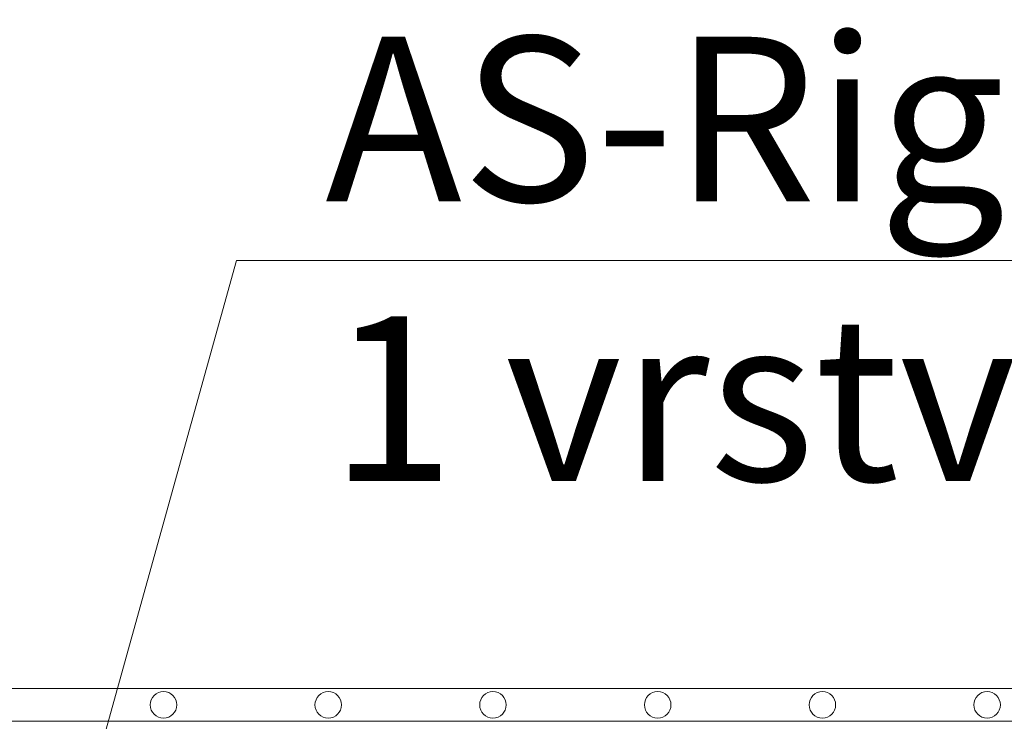
# Model space of a CAD drawing. Units: millimetres. Extents: x 0 to 21000, y 0 to 14850.
# Drawn here: x 9714 to 10013, y 9867 to 10080 of the extents above; entities that cross this region are included whole.
import ezdxf

# ---------------------------------------------------------------- set-up
doc = ezdxf.new("R2010")
doc.units = ezdxf.units.MM
doc.header["$LTSCALE"] = 333.33333
doc.layers.add('AS_kóty', color=132, linetype='Continuous', lineweight=13)
doc.layers.add('FRW-Vlies', color=8, linetype='Continuous', lineweight=15)
doc.styles.get("Standard").update_dxf_attribs({"font": 'SIMPLEX.shx'})

# ---------------------------------------------------------------- blocks, each defined once
blk = doc.blocks.new('Filtervlies_ST_gerade 80_DS')
at = {"color": 0}
for points in [[(0, 0.04), (0.8, 0.04)], [(0, 0.03), (0.8, 0.03)]]:
    blk.add_lwpolyline(points, dxfattribs=at)
for centre in [(0.225, 0.035), (0.275, 0.035), (0.325, 0.035), (0.375, 0.035), (0.425, 0.035), (0.475, 0.035)]:
    blk.add_circle(centre, 0.00403, dxfattribs=at)

msp = doc.modelspace()

# ---------------------------------------------------------------- linework, layer by layer
at = {"layer": 'AS_kóty'}
msp.add_lwpolyline([(9721.04, 9795.27), (9779.85, 10006.73), (10207.59, 10006.73)], dxfattribs=at)
msp.add_lwpolyline([(9721.04, 9795.27), (9779.85, 10006.73), (10207.59, 10006.73)], dxfattribs=at)
msp.add_lwpolyline([(9721.04, 9795.27), (9779.85, 10006.73), (10207.59, 10006.73)], dxfattribs=at)

# ---------------------------------------------------------------- block references
at = {"layer": 'FRW-Vlies', "xscale": 1000, "yscale": 1000, "zscale": 1000}
msp.add_blockref('Filtervlies_ST_gerade 80_DS', (9532.71, 9836.81), dxfattribs=at)

# ---------------------------------------------------------------- texts
at = {"layer": 'AS_kóty'}
for s, p in [('AS-Rigofill ST', (9806.8, 10024.68)), ('1 vrstva', (9808.2, 9939.8))]:
    msp.add_text(s, height=50, dxfattribs=at).set_placement(p)

doc.saveas('drawing.dxf')
